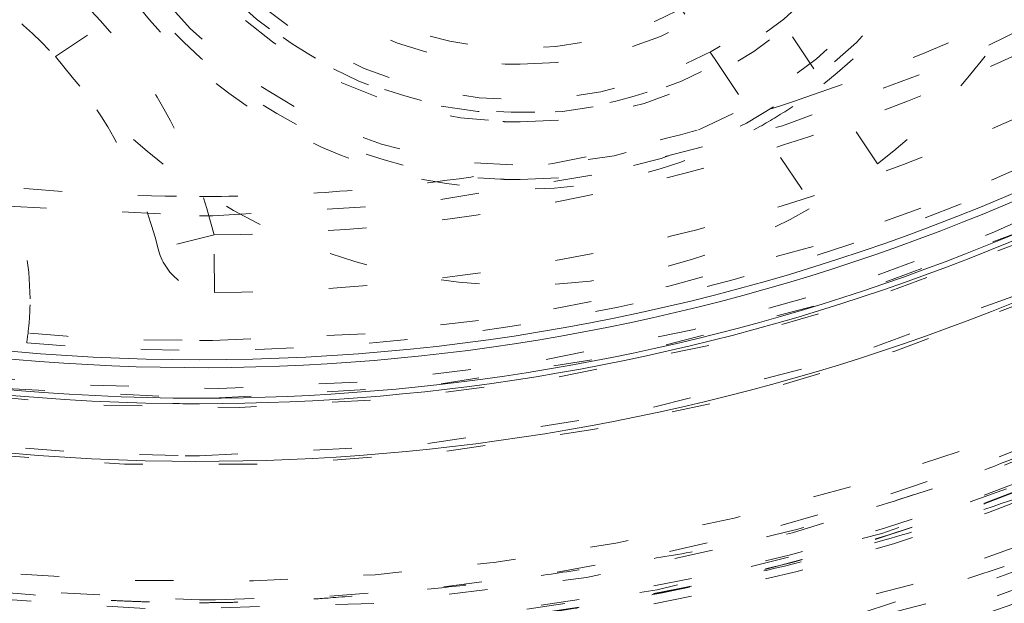
# Model space of a CAD drawing. Units: millimetres. Extents: x -2212 to 84, y -1619 to 3513.
# Drawn here: x -136 to -133, y -1347 to -1346 of the extents above; entities that cross this region are included whole.
import ezdxf

# ---------------------------------------------------------------- set-up
doc = ezdxf.new("R2010")
doc.units = ezdxf.units.MM
doc.linetypes.add('$INVISIBLE', pattern=[0.19999999999999998, 0.00254, -0.19746])
doc.layers.get('0').update_dxf_attribs({"lineweight": 5})

# ---------------------------------------------------------------- blocks, each defined once
blk = doc.blocks.new('Bucc_Anschl')
at = {"color": 7, "linetype": '$INVISIBLE', "lineweight": 5}
for p, q in [((-0.3744849903264083, 23.6644569010802), (0.0006165092869139244, 23.915538381663)), ((1.206880407591342, 23.85786457635339), (1.328575351971978, 23.67605922764085)), ((1.764018736059569, 23.3850793568273), (1.512937255475293, 23.76018085644267)), ((1.328575351971352, 23.67605922764039), (1.346734813718939, 23.6489300211461)), ((1.346734813718427, 23.6489300211465), (1.597816294301339, 23.27382852153312)), ((0.03808064988200499, 23.20014322652452), (-0.107528232116664, 23.16411471721352)), ((0.03921169465090202, 23.05014749079265), (0.03808064988183446, 23.20014322652446)), ((-0.4493795877815216, 22.91895836695153), (-0.4493887739182298, 22.91890711025593))]:
    blk.add_line(p, q, dxfattribs=at)
at = {"color": 7, "linetype": '$INVISIBLE', "lineweight": 5, "flags": 128}
for points in [[(2.142655348059101e-06, 39.49999966282837, 0.414213562373095), (-11.24999785734465, 28.24999966282837, 0.414213562373095), (2.142655345303646e-06, 16.99999966282837)], [(2.142655345303646e-06, 16.99999966282837, 0.4142135623730952), (11.25000214265535, 28.24999966282837, 0.414213562373095), (2.142655348059101e-06, 39.49999966282837)], [(2.142655347967252e-06, 37.99999966282837, 0.414213562373095), (-9.749997857344653, 28.24999966282837, 0.414213562373095), (2.142655345579191e-06, 18.49999966282837)], [(2.142655345579191e-06, 18.49999966282837, 0.4142135623730953), (9.750002142655347, 28.24999966282837, 0.414213562373095), (2.142655347967252e-06, 37.99999966282837)], [(-0.06271990236243166, 37.59978928319232, 0.414213562373095), (-9.349787477708773, 28.18727761781042, 0.4142135623730932), (0.06272418767306713, 18.90021004246408)], [(0.7943545614932391, 18.93380386010452, 0.4027852154410465), (9.340161333199463, 28.67886595352297, 0.4027852154410466), (-0.06271990236243172, 37.59978928319233)], [(1.268895258733922, 19.13792469276973, 0.3940927299479096), (9.17799456269304, 28.88596753759122, 0.3940927299479094), (2.142655347933574e-06, 37.4499996628283)], [(-0.07402655565024958, 36.15298470996387, 0.4128424748014901), (-7.903242938405525, 28.21298490772252, 0.412842474801492), (2.142655345918419e-06, 20.34666790315911)], [(2.142655347853972e-06, 36.1499996628279, 0.414213562373095), (-7.89999785734463, 28.24999966282792, 0.414213562373095), (2.142655345919031e-06, 20.34999966282794)], [(0.07403084096094154, 20.34701461569436, 0.4128424748014903), (7.903247223716211, 28.2870144179357, 0.4128424748014919), (2.142655347854177e-06, 36.1533314224991)], [(2.142655345919031e-06, 20.34999966282792, 0.4142135623730949), (7.900002142655346, 28.24999966282792, 0.4142135623730949), (2.142655347853972e-06, 36.14999966282792)], [(-4.943909278897443, 36.00871990883795, 0.333369292260326), (-8.83233124845055, 25.67514299335025, 0.333369292260326), (2.142655345680225e-06, 19.04999966282832)], [(2.142655347845689e-06, 36.014722909635, 0.414213562373095), (-7.764721104150652, 28.249999662829, 0.414213562373095), (2.142655345943881e-06, 20.485276416023)], [(-0.07262175399901535, 36.00301413506185, 0.414213562373095), (-7.753012329577388, 28.17737576617475, 0.414213562373095), (0.07262603930971087, 20.49698519059638)], [(2.142655345943881e-06, 20.485276416023, 0.414213562373095), (7.764725389461347, 28.249999662829, 0.414213562373095), (2.142655347845689e-06, 36.014722909635)], [(0.07262603930971087, 20.49698519059638, 0.4128424748014894), (7.753271714294241, 28.28631200940653, 0.4128424748014901), (2.142655347844993e-06, 36.00335426822512)], [(-0.0732149938992559, 35.19558269000771, 0.4126706880480044), (-6.945870308809312, 28.21339058607204, 0.4126706880480034), (2.142655346094283e-06, 21.3040307357091)], [(2.142655347794271e-06, 35.17499966282901, 0.414213562373095), (-6.924997857344664, 28.249999662829, 0.414213562373095), (2.142655346098135e-06, 21.32499966282899)], [(0.07321927920989581, 21.30441663565051, 0.414213562373095), (6.945585169833947, 28.32321679938366, 0.4142135623730974), (-0.0732149938992559, 35.19558269000771)], [(2.142655346098135e-06, 21.32499966282901, 0.414213562373095), (6.92500214265533, 28.249999662829, 0.414213562373095), (2.142655347794271e-06, 35.17499966282898)], [(2.142655347791664e-06, 35.13241968499364, 0.413405589125364), (-6.882391677521147, 28.2689908579935, 0.4134055891253651), (-0.03798010307199187, 21.36768444841811)], [(2.142655346105957e-06, 21.36757964066365, 0.4134055891253642), (6.88239596283187, 28.23100846766381, 0.4134055891253657), (0.03798438838268287, 35.13231487723923)], [(2.142655347788975e-06, 35.08850854789665, 0.4134055891253644), (-6.83848070759779, 28.26886969058845, 0.4134055891253658), (-0.03773776918447892, 21.41159491682186)], [(2.142655346114023e-06, 21.41149077776066, 0.4134055891253644), (6.838484992908485, 28.23112963506886, 0.4134055891253666), (0.03774205449516827, 35.08840440883545)], [(-0.07163409166665258, 35.04561386807475, 0.4126706880480044), (-6.795895237635786, 28.21418104816743, 0.4126706880480032), (2.142655346121834e-06, 21.4540078899821)], [(0.07163837697728763, 21.45438545758347, 0.4126706880480056), (6.795899522946481, 28.28581827749077, 0.4126706880480048), (2.142655347786372e-06, 35.04599143567611)], [(2.142655347785086e-06, 35.02499966282892, 0.414213562373095), (-6.77499785734463, 28.24999966282894, 0.414213562373095), (2.14265534612569e-06, 21.47499966282896)], [(2.14265534612569e-06, 21.47499966282894, 0.414213562373095), (6.775002142655353, 28.24999966282894, 0.414213562373095), (2.142655347785086e-06, 35.02499966282895)], [(-0.03365564355451073, 34.59276381379047, 0.4134366661909986), (-6.342828984504099, 28.23317071048945, 0.4134366661909922), (2.142655346205074e-06, 21.90714621021758)], [(0.03365992886514679, 21.90723551186676, 0.4134366661909999), (6.342833269814765, 28.26682861516772, 0.4134366661909961), (2.142655347758625e-06, 34.5928531154396)], [(-0.03342263302133105, 34.54885329492257, 0.4134366661909994), (-6.298918001964653, 28.23328721616606, 0.4134366661910007), (2.14265534621314e-06, 21.95105734731452)], [(0.03342691833202626, 21.95114603073455, 0.4134366661909993), (6.298922287275319, 28.26671210949102, 0.4134366661910007), (2.142655347755936e-06, 34.54894197834253)], [(2.142655347752344e-06, 34.49028142553209, 0.4133231680011593), (-6.240250766890444, 28.26897603870614, 0.4133231680011585), (-0.03795043361881996, 22.00983331249012)], [(2.142655346223916e-06, 22.00971790012409, 0.4133231680011596), (6.240255052201138, 28.23102328695004, 0.4133231680011589), (0.03795471892951255, 34.49016601316606)], [(2.142655347743161e-06, 34.34030427126004, 0.4133231680011593), (-6.090274306067032, 28.26851996589387, 0.4133231680011636), (-0.03703829221186044, 22.15980769297413)], [(-0.03703829221186036, 22.15980769297414, 0.414213562373095), (6.090194112509238, 28.21295922796082, 0.4142135623730951), (0.0370425775225557, 34.34019163268192)], [(-0.0421025344111574, 34.24975118796502, 0.4131862285014045), (-5.999860185831989, 28.2289471946984, 0.4131862285013992), (2.142655346268073e-06, 22.25010039973893)], [(0.04210681972179278, 22.25024813769082, 0.4142135623730954), (5.999753667792447, 28.29210433989437, 0.4142135623730982), (-0.0421025344111574, 34.24975118796502)], [(0.037370773138122, 33.8748755357212, 0.414213562373095), (-5.624873730237823, 28.28736829331081, 0.4142135623730949), (-0.03736648782742919, 22.62512378993486)], [(2.142655346336941e-06, 22.62499966282803, 0.4132409989968662), (5.624971110793046, 28.23131524450891, 0.4132409989968612), (0.03737077313812208, 33.87487553572122)], [(-0.03497064552291766, 33.72488796343211, 0.4132784046020433), (-5.474969932424359, 28.2325131795505, 0.4132784046020399), (2.142655346364496e-06, 22.77499966282843)], [(0.03497493083361173, 22.77511136222475, 0.4132784046020431), (5.474974217735054, 28.26748614610636, 0.4132784046020403), (2.142655347705484e-06, 33.72499966282843)], [(-0.03508603922111245, 33.24992811246429, 0.4131862285014042), (-5.000018645608742, 28.23245546388999, 0.413186228501399), (2.142655346451742e-06, 23.24994809489501)], [(0.03509032453175087, 23.2500712131918, 0.4131862285014056), (5.000022930919407, 28.26754386176604, 0.4131862285014036), (2.142655347676402e-06, 33.25005123076102)], [(0.03401674882800555, 22.92511196913648, 0.3055989975758045), (4.948947833969775, 26.2844151471473, 0.3055989975758038), (3.678223369648569, 32.10048983281478)], [(-6.276180459614153, 28.25682646259486, 0.3847741626357452), (-0.6430269392467074, 22.00684114633638, 0.3847741626357448), (6.145812762553199, 26.97739348392826)], [(-6.126186259888613, 28.25666330922087, 0.1990537172146343), (-4.334225096717441, 23.92048433370418, 0.1990537172146341), (2.142655346244874e-06, 22.12380763615794)], [(-6.100335748090488, 28.25906452875086, 0.1991054687518432), (-4.316796634168211, 23.93961071593862, 0.1991054687518422), (2.142655346249622e-06, 22.14965503706738)], [(-6.080245292377157, 28.25903467511142, 0.1991054687518413), (-4.302579970074758, 23.95380627031536, 0.1991054687518408), (2.142655346253312e-06, 22.16974551496137)], [(-6.025342483103657, 28.2499996628294, 0.3819047408070005), (-0.6707613102848073, 22.26210735840685, 0.3819047408070005), (5.87600307515016, 26.91681141637543)], [(-5.649997856661827, 28.24999966142713, 0.3007584893761638), (-2.211583628705636, 23.05082776874249, 0.3007584893761641), (3.91863519534391, 24.17976441088063)], [(-4.68549821747277, 25.46637138749509, 0.3083667541165072), (0.8775879214138937, 22.87112029990227, 0.3083667541165067), (5.327290028361907, 27.09999801813285)], [(-4.683744824545472, 25.36685652603632, 0.3064846529906264), (0.9335931200122962, 22.82981443656659, 0.3064846529906269), (5.378431281353719, 27.09999966282931)], [(2.142655346244874e-06, 22.12380763615795, 0.1725201951892552), (3.868064996994821, 23.49938722836048, 0.172520195189255), (5.999052584799627, 27.00837873023487)], [(2.142655346253312e-06, 22.16974551496139, 0.1718335495014786), (3.826469030470531, 23.52478626456683, 0.1718335495014789), (5.947408999867816, 26.98594184079428)], [(2.142655346249622e-06, 22.14965503706739, 0.1718335364187975), (3.839112265664155, 23.50917293993869, 0.1718335364187971), (5.967060392583952, 26.98176451309479)], [(0.8852485291486403, 25.84298759898081, 0.414213562373095), (-0.4145119618417823, 24.64481287630457, 0.414213562373095), (0.7836627608344592, 23.34505238531415)], [(0.8344556449915499, 23.34401999214748, 0.4082736164701385), (2.084197520048492, 24.56861830462162, 0.4082736164701404), (0.8852485291486407, 25.84298759898082)], [(0.8344556449915502, 25.69401999214759, 0.4082736164701323), (-0.2653172050585517, 24.61637347717038, 0.4082736164701312), (0.7897579069332632, 23.49492849813426)], [(0.8344556449915499, 23.4940199921476, 0.4082736164701399), (1.934228495041653, 24.57166650712484, 0.4082736164701396), (0.8791533830497842, 25.69311148616093)], [(1.57795907501449, 23.55824605467512, 0.08741092012365627), (3.086276661856911, 24.37993382461237, 0.08741092012365675), (4.222995241993516, 25.66759201047335)], [(0.8730582369509238, 25.54323537334093, 0.414213562373095), (-0.1147597362017905, 24.63262258410697, 0.4142135623730784), (0.795853053032122, 23.64480461095426)], [(0.8344556449915499, 23.64401999214761, 0.4082736164701417), (1.784259470034814, 24.57471470962795, 0.4082736164701422), (0.8730582369509257, 25.54323537334092)], [(-4.572436237100334, 25.52081805228335, 0.1298063558537431), (-2.628945643421125, 23.61920507247098, 0.1298063558537437), (2.142658586133858e-06, 22.92499966282841)], [(1.764018736059743, 23.38507935682762, 0.1434346244604623), (2.269362296032703, 24.0776210157724, 0.1434346244604607), (2.321220711069838, 24.93336441643055)], [(1.62459618690477, 23.59336874219659, 0.1417904570327425), (2.036889592750018, 24.17001810384887, 0.1417904570327354), (2.077488733024341, 24.87773418294164)], [(-0.378044355008484, 24.59401999214691, 0.414213562373095), (0.8344556449915501, 23.38151999214688, 0.414213562373095), (2.046955644991584, 24.59401999214691)], [(-0.2440697587914542, 24.59401999214697, 0.414213562373095), (0.8344556449915501, 23.51549458836396, 0.414213562373095), (1.912981048774554, 24.59401999214697)], [(-0.2080443550104576, 24.59401999214748, 0.414213562373095), (0.8344556449915501, 23.55151999214547, 0.414213562373095), (1.876955644993558, 24.59401999214748)], [(-0.07406975879294464, 24.59401999214754, 0.414213562373095), (0.8344556449915501, 23.68549458836304, 0.414213562373095), (1.742981048776045, 24.59401999214754)], [(-4.579117181904852, 24.44796349213397, 0.2151816125554175), (-0.1788387497050303, 22.30089647267862, 0.2151816125554184), (4.342466630152102, 24.17976441082402)], [(-4.694518037985688, 24.35214632777328, 0.2151816223547673), (-0.1833455870139273, 22.15096990736135, 0.2151816223547665), (4.451903732682226, 24.07718855030934)], [(-2.684318481083927, 24.091042727614, 0.07176742385707531), (-1.399223209224882, 23.50187704281788, 0.07176742385707463), (2.142655346460937e-06, 23.29999966282841)], [(0.03808064988163395, 23.20014322652447, 0.1093030724252133), (-0.2114224427693932, 23.70334947374708, 0.1093030724252128), (-0.6499154291020541, 24.05433696842938)], [(-0.1075282320892954, 23.16411471710234, 0.1093030724378131), (-0.3282425063491441, 23.60925870509662, 0.1093030724378126), (-0.7161401481409286, 23.91974764274477)], [(0.0006165092869736544, 23.91553838166319, 0.1748087110169238), (0.6256011320767788, 23.53950361369095, 0.1748087110169203), (1.346734813719046, 23.64893002114694)], [(-0.166195604959253, 23.80387945023417, 0.1785845159435959), (0.5867444785109505, 23.34331452002213, 0.1785845159436006), (1.45839374514775, 23.48211790690038)], [(-0.4404848540110038, 23.03413533265638, 0.3717067029201025), (-1.080427299869604, 23.77601627645802, 0.3717067029201024), (-1.908184413414316, 23.25186760502631)], [(0.0380806498815469, 23.20014322652483, 0.05426795564113594), (1.123732859134277, 23.32661370631116, 0.05426795564113723), (2.156745185698224, 23.68371458124662)], [(-0.3744849903266925, 23.66445690108054, 0.1819120131502808), (0.538173661554087, 23.09807815294104, 0.1819120131502819), (1.597816294301844, 23.2738285215333)], [(0.7958530530321168, 23.64480461095425, 0.005080730947537386), (0.8151503624718729, 23.64421616710431, 0.0050807309476248), (0.8344556449915499, 23.64401999214759)], [(-0.4493782547761236, 22.91898590040699, 0.07727742164057608), (1.190473662893385, 23.03421323734811, 0.07727742164057544), (2.717923946012344, 23.64190335876094)], [(1.458393745147259, 23.4821179069013, 0.01963052287287733), (1.543679720003805, 23.53447942594735, 0.01963052287284759), (1.624596186904187, 23.59336874219741)], [(0.03921169465129789, 23.05014749079299, 0.05426795564112249), (1.157110999228125, 23.18037451948395, 0.05426795564112417), (2.220806860244219, 23.54808235110065)], [(0.6139876702329433, 23.338225872035, 0.02501564456189312), (1.101480765739175, 23.42410649752842, 0.02501564456189173), (1.57795907501449, 23.55824605467511)], [(0.7897579069332598, 23.49492849813427, 0.005080730947601581), (0.8121021599687626, 23.4942471420975, 0.00508073094756197), (0.8344556449915499, 23.49401999214761)], [(2.142655346460937e-06, 23.29999966282844, 0.0155459723933326), (0.3075893136919331, 23.30956545800254, 0.01554597239332814), (0.6139876702329944, 23.33822587203502)], [(0.7836627608344592, 23.34505238531415, 0.005080730947643923), (0.8090539574656502, 23.34427811709055, 0.005080730947549678), (0.8344556449915499, 23.34401999214749)], [(2.142655346451742e-06, 23.24994809489502, 0.0008772029247360638), (0.01754634159336359, 23.24997887456394, 0.0008772029248626281), (0.03509032453175105, 23.25007121319178)], [(-0.1075282321166013, 23.16411471721341, 0.1685410875134806), (-0.05392801025965051, 23.081676326257, 0.1685410875134572), (0.03921169459724198, 23.0501474907922)], [(-1.19048485401098, 23.03413533265664, 0.01753954355325789), (-0.821958799449426, 22.96351877194798, 0.01753954355325907), (-0.4493894020182883, 22.9189071632027)], [(-0.4493894020182836, 22.91890716320239, 0.01928345142272442), (-0.442714304646239, 22.97634947363591, 0.0192834514227392), (-0.440484854010993, 23.03413533265638)], [(2.142655346392051e-06, 22.92500333007243, 0.0007984710833405135), (0.01700953248732361, 22.92503048990771, 0.0007984710831319473), (0.03401674882800544, 22.9251119691365)], [(2.142655346364496e-06, 22.77499966282841, 0.0007984710833057523), (0.01748862593331341, 22.7750275877487, 0.0007984710832623012), (0.03497493083361186, 22.77511136222473)], [(-0.03736648782742939, 22.62512378993483, 0.0008304203098442667), (-0.01868227566360348, 22.62503069469032, 0.0008304203098526226), (2.142655346336941e-06, 22.62499966282802)], [(2.142655346268073e-06, 22.25010039973893, 0.0008772029247360638), (0.02105461078483674, 22.25013733434058, 0.0008772029248705383), (0.04210681972179278, 22.25024813769082)]]:
    blk.add_lwpolyline(points, format="xyb", dxfattribs=at)
at = {"color": 7, "linetype": 'Continuous', "lineweight": 5, "flags": 128}
for points in [[(2.142655347841726e-06, 35.94999966283095, 0.414213562373095), (-7.69999785734467, 28.24999966283093, 0.414213562373095), (2.14265534595577e-06, 20.54999966283091)], [(2.14265534595577e-06, 20.54999966283094, 0.414213562373095), (7.700002142655336, 28.24999966283093, 0.414213562373095), (2.142655347841726e-06, 35.94999966283092)], [(2.142655347778963e-06, 34.92499966283094, 0.414213562373095), (-6.674997857344664, 28.24999966283093, 0.414213562373095), (2.142655346144059e-06, 21.57499966283092)], [(2.142655346144059e-06, 21.57499966283095, 0.414213562373095), (6.67500214265533, 28.24999966283093, 0.414213562373095), (2.142655347778963e-06, 34.92499966283091)], [(2.142655347769608e-06, 34.77222214977468, 0.4126874363733141), (-6.522131711365915, 28.28400200746537, 0.4126874363733116), (-0.06800162247483854, 21.72813170517069)], [(0.06644217530092059, 34.62189861854313, 0.414213562373095), (-6.3718968130581, 28.31643969547525, 0.4142135623730898), (-0.06643788999033981, 21.87810070711623)], [(0.07074341886388442, 33.88884775405089, 0.414213562373095), (-5.638845948565859, 28.32074093903822, 0.4142135623730981), (-0.07073913355313027, 22.61115157160847)], [(2.14265534770636e-06, 33.73931431906064, 0.4123776269655939), (-5.489204532874973, 28.28443029491816, 0.4123776269655943), (-0.06885776694688053, 22.7611169251532)], [(-5.474999487065674, 28.24999966282951, 0.198912367379658), (-3.871408636727786, 24.37858888344638, 0.198912367379658), (2.142655346364495e-06, 22.77499803310849)], [(-5.395090855150642, 28.24413125173498, 0.3779764033006356), (-0.6683385574089522, 22.89646031004046, 0.3779764033006358), (5.22806534210009, 26.91792681353205)], [(-5.374997857344653, 28.24999966282968, 0.414213562373095), (2.142655347370237e-06, 22.87499966282968, 0.414213562373095), (5.375002142655347, 28.24999966282968)], [(2.142655346361866e-06, 22.76068500659861, 0.1720460155568374), (3.458095185224738, 23.9868825046875, 0.1720460155568373), (5.371257648110951, 27.11766151093969)], [(-0.07073913355313563, 22.61115157160845, 0.1736609530930341), (3.525036001692909, 23.84821043381522, 0.1736609530930342), (5.518009231248846, 27.08672416052558)], [(-0.06643788999033982, 21.87810070711623, 0.1765044167934427), (4.048272069800445, 23.32892039332663, 0.1765044167934418), (6.265167797590179, 27.08672415978447)], [(2.142655346172124e-06, 21.72777717588468, 0.1751607888302908), (4.169754747536606, 23.23476792508346, 0.1751607888302915), (6.412624724730355, 27.05934530951271)], [(2.142655346364495e-06, 22.77499803310852, 0.1671747422498433), (3.367930890702815, 23.93343867130826, 0.1671747422498442), (5.310637952195942, 26.91853800590032)], [(-0.06885776694688014, 22.76111692515323, 0.001568086738982186), (-0.03442848943299678, 22.76079298729933, 0.001568086738911384), (2.142655346361866e-06, 22.76068500659864)]]:
    blk.add_lwpolyline(points, format="xyb", dxfattribs=at)
at = {"color": 9, "linetype": '$INVISIBLE', "lineweight": 5, "true_color": 0xc0c0c0, "flags": 128}
blk.add_lwpolyline([(-9.574997857309341, 28.24999966282206, 0.3662911905360036), (-1.585380303281947, 18.80716176841756, 0.3662911905360033), (9.050002142691042, 25.12300030241397)], format="xyb", dxfattribs=at)
at = {"color": 7, "linetype": '$INVISIBLE', "lineweight": 5}
for points in [[(2.801871767710367, 19.15306652382445), (3.479120515705034, 19.36171782238848), (4.580220113233449, 19.89242708923709), (5.801128633385149, 20.6459868547466), (7.1699477770279, 21.92054654849499), (8.189580000107405, 23.33478110052005), (9.017870910321438, 25.0221345515938), (9.41467355295852, 26.70586552165617), (9.585431594774871, 28.59845241605649), (9.259269263404107, 30.6166874804556), (8.637228646567577, 32.37073222660388), (7.645701553420507, 33.99273554291812), (6.402146634720141, 35.35231316833173), (4.841050458864643, 36.51046249095187), (3.149968043030433, 37.2672603728321), (1.231109956007046, 37.76184560910467), (-0.6588868382039659, 37.76761141656688), (-2.245647815446206, 37.5470908593478), (-4.011134278544208, 36.93162405552342), (-5.563364967574547, 36.02045361267472), (-6.982740702743073, 34.79720179406443), (-7.99512010310507, 33.45604068260192), (-8.913805433853852, 31.79228409766911), (-9.413971710968429, 29.86682893034423), (-9.573009978563858, 28.00204067612447), (-9.307247475082645, 26.05632574361619), (-8.71056797453069, 24.30398631501643), (-7.79598140125106, 22.71177905436248), (-6.589589881139606, 21.3222824525279), (-4.954577691704588, 20.0385878034758), (-3.219881668260121, 19.27018464710471), (-1.574051149820767, 18.80288334488717), (0.2967254498859406, 18.70308964599095), (2.03034219348598, 18.90401029323446), (3.811464708989533, 19.47797752390107), (5.251934687591849, 20.28127185084001), (6.750294714210713, 21.44157426839643), (7.886735246916325, 22.87867732855831), (8.834086639946436, 24.52084848464157), (9.404023502082078, 26.51764001000281), (9.562791872060215, 28.36933060409947), (9.362247346483773, 30.1950541518193), (8.817018193604401, 31.94883791414769), (7.880914331705889, 33.6949761543375), (6.655603498093421, 35.09654145563675), (5.172827000373561, 36.3237932107838), (3.469286384524795, 37.13923780696732), (1.913909994009868, 37.62084838539835), (0.05364014525332071, 37.81366670761233), (-1.704309773796001, 37.65013252272524), (-3.515309013708129, 37.15726551532894), (-5.019160332726234, 36.36272356471372), (-6.567107091854706, 35.24098322305044), (-7.858375501025314, 33.68522467886294), (-8.780126552692378, 32.06267473951981), (-9.35576622329423, 30.22631118678742), (-9.561134331283604, 28.39208116599217), (-9.406307779493106, 26.47770560283133), (-8.873261326698879, 24.7091052154143), (-7.973215589119063, 22.91938968622262), (-6.726028604305601, 21.48517048480079), (-5.462206052587949, 20.38795550376971), (-3.820811223990934, 19.49182902864781), (-2.126044570217803, 18.9255904631701), (-0.2684421135703493, 18.6892331757872), (1.345217068799851, 18.80389912383223), (3.200743779867245, 19.20894815975544), (4.995074966396603, 20.10605824417723), (6.344452251766906, 21.10463018819152), (7.398449067835999, 22.22074161754828), (8.200896214123905, 23.36997583735442), (8.513505828739026, 23.99438609670509)], [(8.513805597888194, 23.9942285975229), (8.85316430210314, 24.67474940289341), (9.309839947755107, 26.1326052389537), (9.587155490389147, 28.03283532236229), (9.393054466171872, 29.91696915298086), (9.004587004194534, 31.47253098591677), (8.204278823852768, 33.16618470687025), (7.27427864561224, 34.41724548892154), (5.926004506703904, 35.79722489785418), (4.096809034696077, 36.88977698505855), (2.349189634487462, 37.51962177335174), (0.4452464619027932, 37.81151108372001), (-1.392146828555314, 37.70033101990177), (-3.304729134319615, 37.24926035136837), (-4.983149728091364, 36.38931578563424), (-6.133515906953124, 35.56109195527228), (-7.491770074635784, 34.23464256829769), (-8.533257572938659, 32.54417510110972), (-9.228651542199632, 30.80186568813058), (-9.541049468709353, 28.88007349142121), (-9.484188283055078, 27.03913129218206), (-9.020284447591697, 24.98229459948526), (-8.145091217013773, 23.29070586959222), (-7.259003874120546, 22.02249219423415), (-5.907775986479495, 20.72899916826571), (-4.552949220559724, 19.8664173891378), (-2.806736331529515, 19.0783438269221), (-0.736848329498378, 18.7164950122246), (1.126955032367467, 18.75322009273532), (2.921001885425789, 19.14483006152069), (4.601095065079866, 19.87001845339325), (6.331392737657034, 21.04416731631087), (7.589876976906798, 22.47249075112297), (8.404771302044988, 23.70732944730339), (9.151153365978729, 25.43125940983138), (9.475429772014595, 27.12966110195411), (9.557756270734888, 29.03108466608095), (9.2775278905012, 30.38898641131577), (9.163882068194372, 30.83093212013656), (9.096597938330461, 31.04889099009446)], [(8.449310213384338, 24.02646534279793), (7.982083526613159, 23.09322324819929), (5.976297167010424, 20.63800902629043), (2.144898627502702, 18.81172619117689), (-2.097061899497925, 18.80129682403231), (-5.936480513470962, 20.60560775182536), (-8.635424920754652, 23.87862367483864), (-9.675431636213553, 27.99147048953622), (-8.8566645446387, 32.15404533966562), (-6.336394353203181, 35.56665382946954), (-2.59877700839646, 37.57367235192017), (1.638150896087915, 37.78950143705391), (5.560415149854735, 36.17265286297206), (8.414481254608388, 33.03372690222906), (9.65202407907163, 28.97574673568966), (9.035275789915692, 24.77831063843795), (6.682711015893537, 21.24781747070901), (3.046290142866704, 19.06254008611128), (-1.175368572409971, 18.64231182611325), (-5.171210088489614, 20.06786213515067), (-8.173568190277255, 23.06531003201126), (-9.605649574198562, 27.0587869081793), (-9.192344329467264, 31.28107621907708), (-7.013074646512284, 34.92101272137178), (-3.486530175558855, 37.2793217029889), (0.7097753208284507, 37.90295834824174), (4.769669093754996, 36.67213932221308), (7.913199743774237, 33.82334714557465), (9.536469161454024, 29.90389430802971), (9.327673627966798, 25.66675754048591), (7.326843687718374, 21.92599017317481), (3.918985530222909, 19.39996055253285), (-0.2445387166348835, 18.57535505344545), (-3.319865302356093, 19.34581817173546), (-4.252107724596698, 19.8150339550487)], [(8.435686803123332, 23.99879116861112), (8.017753722226821, 23.17146420906539), (6.289833886417427, 20.95781921931509), (3.019986384888301, 19.10610866737582), (-0.7067309232592273, 18.64745958508968), (-4.325531736493968, 19.64776503985308), (-7.287761766836459, 21.95553293177331), (-9.141987102398081, 25.22201771006538), (-9.60378799789667, 28.94929373639652), (-8.605396652446993, 32.56887321564619), (-6.299664655705666, 35.53203213253913), (-3.035595393641898, 37.38913576674545), (0.6915115401849468, 37.8553161175335), (4.312474323736181, 36.85916740979214), (7.276832926130359, 34.55497749684736), (9.135830550952493, 31.29289563711597), (9.605701882046018, 27.56512158987238), (8.86313103154764, 24.85593000510642), (8.449460401173354, 24.02639093404596)], [(8.435638932785054, 23.99881487793161), (8.017639050108814, 23.17153821105238), (6.289144670172223, 20.95709533158919), (3.019252962426937, 19.10581618016792), (-0.7074016638430418, 18.64756552146725), (-4.326117712289809, 19.64802641415783), (-7.288144933717384, 21.95598497767257), (-9.14215838154509, 25.22252413798647), (-9.603756211259263, 28.94977428720555), (-8.605206515549446, 32.56925779490377), (-6.299382419696999, 35.53227884453988), (-3.035291177845102, 37.38923903163653), (0.691778346680007, 37.85529980584175), (4.3126687432359, 36.85907307099931), (7.276935707346074, 34.55485954824861), (9.135872721170283, 31.29279192592513), (9.605707280914768, 27.56506501761015), (8.863079451704648, 24.85593957314185), (8.449414354026345, 24.02641159686792)], [(8.433429283315066, 23.99489907273651), (8.013838785846964, 23.16453919772412), (6.275843718824694, 20.94535455662868), (2.990197580759806, 19.09447781435439), (-0.7526689326404779, 18.64820011528385), (-4.380211151260298, 19.67280579546762), (-7.33636803171648, 22.01112555638883), (-9.168716504436617, 25.30465293436929), (-9.596967197349896, 29.04907713557959), (-8.555577370016817, 32.67126804063138), (-6.203733409127423, 35.61665904223013), (-2.901272211568875, 37.43391245782961), (0.8459317815447229, 37.84405702935239), (4.463298704852395, 36.78421292421083), (7.396597105622597, 34.4173149177167), (9.196881407807659, 31.10616772830316), (9.588768937331372, 27.3577649363104), (8.512265421658661, 23.74584426242494), (6.131921672496231, 20.82341579911542), (2.811947122544759, 19.03832605948609), (-0.9390648024002761, 18.66462963627604), (-4.5459469851493, 19.75955967271311), (-7.456111776701566, 22.15481407709426), (-9.224168472367062, 25.48326855073217), (-9.579660221184714, 29.23529838489355), (-8.46814628276056, 32.83661152263822), (-6.059527188585423, 35.73580409087835), (-2.722351784209916, 37.48856234775178), (1.032112630849235, 37.82577610860824), (4.628176848642489, 36.69587355114936), (7.514905776693852, 34.27244598729146), (9.250748407138827, 30.92724537965163), (9.568767913110053, 27.17048812108991), (8.71351279860175, 24.48405335346972), (8.26195290933734, 23.67069581162562)], [(-5.021207564542665, 20.2768101724146), (-5.981630721848154, 20.88213838700134), (-7.942491995442702, 22.90927372118399), (-9.075889654943696, 25.47488245631659), (-9.477371060052924, 27.71515801041641), (-9.332315631964637, 29.95872350341173), (-8.682101898771865, 32.08401208492279), (-7.543282935250135, 34.0039249278687), (-5.992690925736376, 35.60979976035982), (-4.104133187709381, 36.80440016127051), (-2.014779170923521, 37.52124100932274), (0.1965600516239874, 37.73866446680208), (2.412186849816711, 37.4259301807303), (4.495803863468518, 36.60887129343175), (6.320449832975291, 35.32677838975705), (7.814450635311268, 33.63606554698512), (8.592580349360142, 32.16127217623765), (8.78933604964331, 31.65063320419156)], [(8.06694065605231, 24.21759631923587), (7.714582093698722, 23.51323231547975), (6.295410128040269, 21.60079813543775), (3.638772433442897, 19.84697208621802), (0.5433869637517155, 19.10919765438854), (-2.617771498156113, 19.4751599892483), (-5.462768462193994, 20.90091796617224), (-7.648034590207637, 23.21424129865413), (-8.909640992438053, 26.1357580240525), (-9.095216122117652, 29.31263162489778), (-8.18234122116619, 32.36118475384151), (-6.281260641611564, 34.91323470506275), (-3.621568124645487, 36.66056062412349), (-0.5244790224352174, 37.39212893114632), (2.635963435148297, 37.01958154409628), (5.478062581720994, 35.58790825477915), (7.658567612559008, 33.27001408740373), (8.914130008712993, 30.34583750353398), (9.093110207181708, 27.1685413757049), (8.173893349103045, 24.12185910123653), (6.267498648835303, 21.57374799573738), (3.6041700968898, 19.83194944781208), (0.5055680510998658, 19.10682210471747), (-2.654079637111452, 19.48593682798773), (-5.493174867920954, 20.92350154598247), (-7.66883590547331, 23.24589278224163), (-8.918308356984474, 26.17262622401094), (-9.090695330083022, 29.3502307523345), (-8.165189479647342, 32.39494451323164), (-6.253553662420011, 34.93904182335729), (-3.586717590674384, 36.67530797958634), (-0.4866629731582182, 37.39398904275608), (2.672446566277161, 37.00814710579084), (4.796552353351162, 35.92754075412677), (5.425858324650306, 35.45398214048558)], [(8.787536693858698, 30.27857591036243), (8.602694368581238, 31.07918266565928), (7.612748252354066, 33.36007054189186), (5.290977465328154, 35.73891206778014), (2.274636553068508, 37.13276082761337), (-1.040561703224435, 37.36020012324196), (-4.219052812495246, 36.39101489726028), (-6.843382034864277, 34.35267453878326), (-8.568948672272711, 31.51291484428621), (-9.169185753322758, 28.2446572794648), (-8.56525963574622, 24.97706578974451), (-6.836422650521304, 22.13925410834388), (-4.209650551676661, 20.10400394652176), (-1.029981197638647, 19.13869607452631), (2.28490734034038, 19.37006405107963), (5.299607002106343, 20.76735416209077), (7.618725085430327, 23.14877634281819), (8.605914335478051, 25.43087815429677), (8.790004716617974, 26.23162709329186)], [(8.789878382895239, 30.16747629653625), (8.667136397810156, 30.72729473273137), (8.088899522017284, 32.35422970151496), (6.792621693497884, 34.26087893465332), (5.057889508021867, 35.7783275014008), (2.997099970219646, 36.81050659785174), (0.7425198902802176, 37.28952438509608), (-1.559865002696811, 37.18432103238959), (-3.761652766546094, 36.50315935062125), (-5.721002444335771, 35.28899967015751), (-7.310221114404378, 33.61933795413898), (-8.426924744272732, 31.60313604237943), (-9.000152598687386, 29.37087853290654), (-8.992734635692699, 27.06599171027894), (-8.40394833633934, 24.83738250152409), (-7.271989861527438, 22.82965211460292), (-5.670663344650343, 21.17127464811999), (-4.196914612816985, 20.27163504346481), (-3.673802806551492, 20.03743608234018)], [(4.048024947183336, 36.28082082943774), (3.429192731682292, 36.59398684902425), (1.399486538325729, 37.25027138853567), (-1.478691612794234, 37.23490917160464), (-4.144613440203009, 36.34958426664652), (-6.406912071113017, 34.71883158802608), (-8.056917378220344, 32.47816618985639), (-8.973175049575486, 29.79827605191086), (-9.018123549469372, 26.99334525785367), (-8.175101344896168, 24.24737348393295), (-6.583997091484241, 21.96207489734679), (-4.363738941911658, 20.26459667955383), (-1.685762834857889, 19.30131616895656), (1.095722323080594, 19.21748642658635), (3.763585437237212, 19.96604760059034), (6.103533128733486, 21.49276111292039), (7.866917165637797, 23.67706801210551), (8.643983052487329, 25.65582182434536), (8.790002142655311, 26.33300590621687)], [(8.790002142656391, 30.16706773410935), (8.626832212611678, 30.92070037948915), (7.727770748342212, 33.10148052017388), (5.656570552099698, 35.41245375930033), (2.905872122029598, 36.91112189660758), (-0.2739620468030569, 37.38032583666155), (-3.426518010594755, 36.71446469931022), (-6.089401708227165, 35.05932717130649), (-7.812071519262963, 32.856161179965), (-8.595812362150193, 31.0283010780326), (-8.949010165402708, 29.45235374994871), (-9.01756066428827, 27.85453506585252), (-8.770680956950242, 25.91743342954327), (-7.702484147641499, 23.35175729423275), (-5.581873718005403, 21.02037277690723), (-2.690715196509399, 19.51026103994305), (0.1258294839439598, 19.18140439141312), (2.087286798280793, 19.46063414520264), (3.605881803196493, 19.97400333834594), (5.004412642272394, 20.73698405012989), (6.527460415578786, 21.946527735497), (7.693158119235807, 23.5294295096781), (8.044459113222928, 24.22883081321143)], [(4.530267034397184e-06, 37.02337902325019), (-0.8584938181648454, 37.02311792970785), (-3.003325365407852, 36.59272540693475), (-4.894444281960633, 35.58019997457409), (-6.574623642242241, 34.20045761370956), (-8.263583284859017, 31.66045555029219), (-8.938511008475007, 28.24575432642325), (-8.343600064625868, 25.26247483124624), (-7.333469970754489, 23.36735063479857), (-6.223693684417746, 22.01424334683035), (-4.884646225711294, 20.92029264749438), (-3.00131424213806, 19.91417324761717), (-0.8599843278630803, 19.48480770172772), (-1.448684372462594e-07, 19.48506933227996)], [(4.789198186472277e-06, 19.48326407151818), (-0.8568715641217821, 19.48299447304982), (-3.426510734608368, 19.99551645602992), (-6.319643040340259, 21.92679919289283), (-8.023637175378463, 24.481543455008), (-8.64342313133315, 26.53284220542723), (-8.814097607705744, 28.25514874920451), (-8.6402954156822, 29.99149266306414), (-8.13947370868232, 31.63060851960481), (-7.330656721314023, 33.14595752219481), (-6.222493053472964, 34.49564096954332), (-4.880704448773421, 35.59102093994079), (-2.999255900594544, 36.59520242533095), (-0.8613245156047277, 37.02506890715431), (-8.494865539887542e-07, 37.02533946123566)], [(-8.494865539887542e-07, 37.02533946123543), (0.8603608012628319, 37.02560971313398), (3.000594067056424, 36.5976459385095), (4.895732342774484, 35.58600948485045), (6.588174524748933, 34.19697239611558), (8.279287723229153, 31.64479802100429), (8.949131999636581, 28.22989571592097), (8.262904524947599, 24.81214669805318), (6.575416905868595, 22.28541486959472), (4.894955287894957, 20.90760516834438), (3.006736772254165, 19.89777241459925), (0.8630316621641116, 19.46632627913603), (5.223897943551494e-06, 19.46605567071769)], [(-6.00327808797374e-07, 19.46817126106792), (0.8608107339086467, 19.46843296337672), (2.997871325784784, 19.89666513518159), (4.89229385095748, 20.90781585800259), (6.583039450403638, 22.29486448565957), (8.275137165397329, 24.84367904391991), (8.947674492777, 28.26894580211466), (8.25950791845372, 31.68512811400757), (6.569929455019525, 34.21159869197084), (4.890361365091789, 35.58644875038483), (3.005491659515449, 36.59322043572809), (0.8625347019714235, 37.02364134298268), (4.5302722071483e-06, 37.0233790232499)], [(-0.9144560971970749, 36.99230255183136), (-1.742598964453861, 36.90542325684581), (-3.760744896043104, 36.29158065465363), (-5.503294255358867, 35.15294985629593), (-7.018803168566491, 33.68725369921919), (-8.476828985744206, 31.1092995172196), (-8.931406023058889, 27.77205789718529), (-8.121202718120507, 24.50383673685121), (-6.157427016373766, 21.76574199730094), (-3.328542022612848, 19.95076587052215), (-0.8343703925693939, 19.467917597469), (-6.00327808797374e-07, 19.46817126106792)], [(4.577550811291076e-06, 19.50047252297712), (-0.8580734842455301, 19.50020165519328), (-2.998313636830602, 19.92900630097791), (-4.885500915815579, 20.93886025406978), (-6.229397071697191, 22.04091177597359), (-7.339057875395872, 23.40279341391511), (-8.343909702360278, 25.30790124399516), (-8.922962790612544, 28.28956593208362), (-8.230980903837853, 31.69540025833853), (-6.54596256084489, 34.207309922638), (-4.875561435774614, 35.57363183792687), (-3.001319961992624, 36.57605640678831), (-0.8582924487460197, 37.00786051355712), (-6.418750615466706e-07, 37.00813103421473)], [(4.295682884958296e-06, 37.00648097383669), (-0.58164827412788, 37.00630394772199), (-2.324940567635572, 36.77296254317878), (-4.498387551379767, 35.8511114173568), (-6.320192298941295, 34.41768423314636), (-7.718491371877904, 32.54099351214948), (-8.57067456445323, 30.3715303476452), (-8.826995094600406, 28.06427367517002), (-8.469137289300404, 25.75557202573462), (-7.755540702721159, 24.15524811552917), (-7.451304252348878, 23.66152906301789)], [(-6.418751183900897e-07, 37.00813103421547), (0.8560537687449922, 37.00840084967949), (2.986236875478743, 36.58456187597123), (4.881671160916433, 35.57430594228806), (6.562666428998114, 34.19845505205987), (8.26303697725249, 31.64050723864894), (8.93004135315868, 28.23995011447709), (8.256158343263111, 24.83523853290738), (6.304738050078615, 21.92019343513441), (3.792265956445779, 20.24143972610652), (1.713178047752463, 19.60939598243975), (0.4281293700474969, 19.48339877208672), (4.789204382404932e-06, 19.48326407151869)], [(-2.307697570813616e-07, 36.99092256033771), (0.8532557952484437, 36.99119232997297), (3.419774263081844, 36.47865276171692), (6.303725393616325, 34.55496327679769), (8.260409245622046, 31.60563044348571), (8.913156183727189, 28.21401958413704), (8.30828912374124, 25.22943243243214), (7.294163451078473, 23.34716989156348), (6.194771506226858, 22.01400459896918), (4.858468533308475, 20.92522890979657), (2.977798209106604, 19.92482896185481), (0.8558554312949335, 19.50074268770195), (4.577556040885611e-06, 19.50047252297598)], [(-1.448639466161694e-07, 19.48506933228053), (0.856379708476048, 19.48532986629835), (2.979912618271613, 19.90865779357573), (4.871476808769993, 20.91453770387391), (6.555658562755315, 22.2909920958168), (8.249940964231332, 24.82762148324781), (8.929015865030618, 28.24255694266488), (8.261624152987345, 31.64434824627218), (6.296730561842434, 34.58154550919947), (3.423372480084972, 36.49300033484242), (0.8539684030096945, 37.00674087804066), (4.295687148214711e-06, 37.00648097383709)], [(3.031437614708921e-06, 36.98958402340929), (-0.4269526907632243, 36.98945137046356), (-1.707630028957416, 36.86383997646725), (-3.77801964280059, 36.23467229889456), (-6.28270001843521, 34.5639020485207), (-8.238109887064756, 31.64182534347157), (-8.904111700996825, 28.22401024198404), (-8.219756500059274, 24.82484428539365), (-6.26579052745459, 21.92586245416098), (-3.39414717962518, 20.02409365507745), (-0.8537275460820332, 19.51859908466542), (1.03785376381893e-06, 19.51886461948605)], [(3.420460160441507e-06, 36.97268538695852), (-0.8525433488294921, 36.97241996164834), (-2.968881442548015, 36.54942301815441), (-4.841946895589617, 35.55339001497246), (-6.176776276470805, 34.46635883010005), (-7.27802997406183, 33.12944468193977), (-8.291502420899398, 31.24037205787987), (-8.886753081770081, 28.25358210623229), (-8.220675495190104, 24.86869824780836), (-6.259128720542449, 21.94118848192012), (-3.398075875568325, 20.04390673427637), (-0.8491072004195804, 19.535498672521), (7.256156493440358e-07, 19.53576325794283)], [(1.037854843843888e-06, 19.51886461948679), (0.8536324821275726, 19.51913012409425), (3.40935770828911, 20.03071791536325), (6.282325926727337, 21.94828594506378), (7.977344638781227, 24.48271902489589), (8.597561864862943, 26.52321248606656), (8.769902597504043, 28.24194348086725), (8.59831017927521, 29.96932601477711), (8.102409186080164, 31.59913972479839), (7.294854335424334, 33.11476446977003), (6.187976871187143, 34.46145319763632), (4.85525319053998, 35.54823073884371), (2.98086292519568, 36.54761693344204), (0.8547537979723563, 36.97295149832252), (3.420461297309884e-06, 36.97268538695812)], [(1.342443596286103e-06, 19.50196598763891), (0.8570250047491967, 19.50223192602205), (2.988060102730322, 19.9295294407923), (4.870774420890125, 20.93492004477309), (6.211034345557371, 22.03129082489411), (7.317360229647081, 23.38283688470141), (8.123561055510534, 24.90202194327949), (8.618157536682677, 26.5377110212126), (8.786821227698482, 28.26831291179375), (8.611254237482003, 29.98998468391974), (7.984612343803929, 32.03607280638806), (6.530917725639357, 34.20333668547291), (4.864128246649785, 35.56253766277257), (2.991424055718137, 36.56179218119519), (0.8549276418477226, 36.98984964408637), (3.031438865264135e-06, 36.98958402340963)], [(3.731757857394769e-06, 36.95578675029276), (-0.8516877210547734, 36.95552115949647), (-2.975141754705743, 36.52964916489077), (-4.845646673955828, 35.53054622974005), (-6.176488530630104, 34.44305057686866), (-7.278965814920876, 33.09841683389779), (-8.083040592424226, 31.58498064140925), (-8.575761854778527, 29.95790691135054), (-8.744491936076326, 28.23388884326511), (-8.569676867554206, 26.51807408431459), (-7.944403268593096, 24.47641634848961), (-6.237364545013455, 21.94591502754392), (-3.377647797899013, 20.05477366406604), (-0.84788353027838, 19.55239730862957), (4.192953326764837e-07, 19.55266188953662)], [(7.256173546466016e-07, 19.5357632579434), (0.8507110788395572, 19.53602834268825), (3.393509221379409, 20.04343271519463), (6.271002765728953, 21.95658093306051), (8.222861614121667, 24.89304301152406), (8.795704296851635, 27.84268914081147), (8.576485876797978, 29.99321693873153), (8.073109204007544, 31.62531015410201), (7.26642231108269, 33.12518599699401), (6.170697887294532, 34.45405981376221), (4.839806229467789, 35.53829204959235), (2.966431160860899, 36.53449520799749), (0.8518184135274365, 36.95605237951627), (3.731759676384172e-06, 36.95578675029259)], [(-7.042918192107122, 33.50940772440641), (-7.408107743673038, 33.02037913247092), (-8.290830955794132, 31.4156752599803), (-8.840901322863871, 29.02298567289947), (-8.715472345878183, 26.58298056342734), (-7.934674099852207, 24.27304756044835), (-6.522902656907975, 22.23150039704734), (-4.172526902440991, 20.3024634910501), (-1.206936839610019, 19.4600000758389), (-8.652562257793763e-07, 19.45999966282914)], [(5.223897943551494e-06, 19.46605567071769), (-0.6078080198077904, 19.46586508631234), (-2.422062525440404, 19.71824826322949), (-4.661138036775465, 20.70406796633732), (-6.538809607442637, 22.25654734397917), (-7.926742104141883, 24.26715647610743), (-8.713925266152506, 26.58110337923337), (-8.83840427536866, 29.03178733071901), (-8.291027628411394, 31.41215258921443), (-7.406870339601004, 33.02180723778885), (-7.042494116283564, 33.50997834129851)], [(8.790002142666566, 26.3128980388673), (8.68300940635463, 25.83529973715422), (8.24279356470912, 24.5704363670925), (7.529313248229959, 23.27060641264533), (6.61889944285355, 22.09115307539805), (5.389628320616283, 21.00178677661567), (4.036235806720263, 20.18156375417929), (2.925254221694632, 19.72066909201779), (1.80488562506773, 19.40157736638758), (0.1812063480658462, 19.21249962278867), (-1.760026078282475, 19.36644231852986), (-3.684494665878901, 19.97793335817568), (-5.42537314972241, 21.00439468254024), (-6.943553108595685, 22.43155115343151), (-8.348391895315267, 24.56660429551676), (-9.093291288198191, 27.50463291075451), (-8.879758886758985, 30.06035939182013), (-8.38226736055262, 31.54692903222669), (-8.162885520736069, 32.02331094449642)], [(-6.007069830308268, 28.25892593920793), (-6.007766824373695, 27.66947211407532), (-5.658420787425603, 25.9079246314447), (-4.329484765016585, 23.91905028285322), (-2.341749350970888, 22.5922617526143), (-0.5895825087598604, 22.24289166770912), (2.142655347370237e-06, 22.24290448289105)], [(-8.652562257793761e-07, 19.45999966282913), (0.8629634789126116, 19.45999936752533), (3.427629457735035, 19.9716763682684), (6.336272912990585, 21.91368478759433), (8.278386560849817, 24.82238482074036), (8.790002148011737, 27.38705287242944), (8.790002142655311, 28.24999971738904)], [(8.69311560602128, 28.24999822041039), (8.693377187560108, 27.39529728297617), (8.188841132538933, 24.86248970209043), (6.271526551959426, 21.98597389400769), (3.397514125232564, 20.06201311668288), (0.8530640756640939, 19.55292808676364), (4.192978337869135e-07, 19.55266188953662)], [(1.268871534766191, 19.1380634625156), (2.045528086106251, 19.27260768023858), (4.261333228663059, 20.06282495112664), (6.684487279541647, 22.03611488143972), (8.095894267211028, 24.35864576018026), (8.63687433366652, 26.21976673652247), (8.76318299831704, 27.34717988757291), (8.77335018287826, 27.72570316263582)], [(2.142655404213656e-06, 22.24290448289105), (0.5035167864249699, 22.24291542725965), (2.013357148025103, 22.49924767210359), (3.802262318327174, 23.49022199593553), (5.15253950213414, 24.99941332394283), (5.744948807831467, 26.42164996303893), (5.857562569476356, 26.92108346907535)], [(8.789968241621835, 26.58358277988171), (8.645716504713704, 25.82362081062921), (7.820446705322601, 23.63505020695555), (5.792459975231488, 21.25619554282231), (3.077486803360729, 19.7070862821929), (0.7735836145637954, 19.30345960103717), (2.186298360129513e-06, 19.30350256725994)], [(8.789535346304348, 24.85082331937869), (8.416957606069602, 23.89141072465031), (6.986813681641255, 21.73428641282127), (4.921987974890749, 20.14903494805608), (3.043314805450205, 19.27099089705446), (1.03429853120539, 18.82519095786881), (-1.069006779783106, 18.83118591816563), (-3.066597783412592, 19.27908559798881), (-4.456659044104841, 19.9317822419296), (-4.895034291031692, 20.1986498493396)], [(2.186298360129513e-06, 19.30350256725994), (-0.6587589316917486, 19.30353915614047), (-2.624647016860532, 19.59583254221733), (-5.02449267202082, 20.73024955226728), (-6.991109367866061, 22.51321605322763), (-8.013561863528746, 24.2176648821456), (-8.265493215539635, 24.82630708585441)], [(-4.694514822117384, 24.35214239410254), (-4.274398115070284, 23.86066175508552), (-2.738711177125536, 22.64155639326713), (-0.1874871400001408, 22.01317048400227), (2.396874470054646, 22.48718474845091), (4.00300016699069, 23.61184842442446), (4.451908517726366, 24.07717901519629)], [(-7.451304248254559, 23.6615291105071), (-7.159300676280827, 23.18766844851675), (-6.099183271710693, 21.87704502748919), (-4.300724469224406, 20.54922088332853), (-2.221550224078331, 19.71455258012227), (-0.5562486894624388, 19.50179338069765), (1.342442971008495e-06, 19.50196598764016)], [(7.992417443436551, 23.25548978297783), (7.741351776747301, 22.88077843600436), (7.050258670297187, 22.03625544237946), (6.281290919945547, 21.32152973113625), (5.614429851278357, 20.80525426013961), (4.936740634927223, 20.37139350509619), (4.285540953713295, 20.02605963298094), (3.589844847342612, 19.72522174481588), (2.632949138727064, 19.40395879370875), (1.144089906891898, 19.11975073026586), (-1.018004342216852, 19.13034866555129), (-2.942188957052845, 19.68112512519573), (-3.670988434523025, 20.03623167125207)]]:
    blk.add_open_spline(points, degree=2, dxfattribs=at)
at = {"color": 7, "linetype": 'Continuous', "lineweight": 5}
for points in [[(-2.307731108430744e-07, 36.99092256033737), (-0.5838373241669548, 36.99073797152096), (-2.326172809295582, 36.75609706081377), (-4.487953644748615, 35.83844376049538), (-6.304081009112426, 34.41150723190188), (-7.7020304892011, 32.53864308689975), (-8.555275865739064, 30.36909536088965), (-8.811353762454367, 28.06404058465997), (-8.453217497899445, 25.75773820196184), (-7.741972716995747, 24.16307525739501), (-7.437964126910884, 23.66974026391272)], [(3.247694820629476e-06, 19.53489034249274), (-0.851639088396986, 19.53462529965067), (-3.397199649909159, 20.04194521823535), (-6.26572999083042, 21.94784357045964), (-8.216366086716953, 24.85470812259024), (-8.88779002977668, 28.26727292006511), (-8.211776381341181, 31.65841318735589), (-6.260216208418568, 34.56341552176995), (-3.395926043463117, 36.46484654235683), (-0.8528394727812516, 36.97344772221957), (1.104066683410565e-06, 36.97371292506699)], [(1.104066740253984e-06, 36.97371292506671), (0.853078495852202, 36.97397820155512), (3.405636383464131, 36.46479394247385), (6.278347897124613, 34.55121765010963), (7.976424773510947, 32.01696585411086), (8.598448170473853, 29.97291064897044), (8.771017665303514, 28.25430732754248), (8.599621022563959, 26.52565103238768), (8.103038347905638, 24.89402312157548), (7.297105510472136, 23.38132561505041), (6.19393140897608, 22.03696528424551), (4.859986113333713, 20.94715852013018), (2.98798769482831, 19.94679599564071), (0.8571015050248, 19.51794878804951), (2.939576489779938e-06, 19.51768245564698)], [(3.564701017921834e-06, 19.55209822152425), (-0.4240948631277384, 19.551965967171), (-1.699460081903308, 19.67595245887772), (-3.764567249443505, 20.30296536955591), (-6.252358439913924, 21.9584694214405), (-8.212329008810539, 24.8887177893771), (-8.788669001991996, 27.85769836800736), (-8.567055391246626, 30.00492656070297), (-7.936745587447197, 32.04441896411608), (-6.489032720468277, 34.19282420083001), (-4.824266594666872, 35.5454595856157), (-2.957994274952884, 36.53536443555449), (-0.8519700820938845, 36.95623963215941), (7.608273051573633e-07, 36.95650504346673)], [(4.875800811987574e-07, 36.93929716317632), (-0.848478409335513, 36.93903224517572), (-3.386947095142889, 36.43116785753435), (-5.884092913305341, 34.77084419989779), (-7.261058025595516, 33.09530619211189), (-8.06352833747126, 31.58833119273563), (-8.557167224957263, 29.96597586919087), (-8.727903505895059, 28.24526411862717), (-8.55537513749489, 26.53117913607222), (-7.934131502656271, 24.49579626847371), (-6.489945318270758, 22.33985713496567), (-4.834535739021768, 20.98887488900274), (-2.977281526481558, 19.99651817574927), (-0.8531166632484493, 19.56903940350175), (3.87970587212294e-06, 19.56930610645001)], [(3.5647027232244e-06, 19.55209822152425), (0.8469416322781098, 19.55236233768004), (3.383943991208714, 20.05803104181375), (6.249229163919785, 21.96008677848382), (8.199623858110849, 24.8793505139151), (8.779391343379888, 27.83578814202364), (8.561114666944293, 29.98656627346421), (8.058132797470508, 31.61927935451953), (7.247384472087167, 33.12442704688144), (6.151183994014588, 34.4501269205687), (4.821904527368356, 35.53007950244427), (2.959635911273832, 36.51826980280136), (0.8563781908910134, 36.93956454739705), (4.875812180671346e-07, 36.93929716317615)], [(7.608273051573633e-07, 36.95650504346673), (0.8530451812273226, 36.95677078922157), (3.396099894872537, 36.44838304653324), (5.89861631990301, 34.78706291125945), (7.283251928801416, 33.10339485412996), (8.089510870200797, 31.58831217706897), (8.5847604555792, 29.95610747394595), (8.753983755604452, 28.22510295549893), (8.57765613360295, 26.5052055406063), (7.952009245697688, 24.46798981957908), (6.506065766947077, 22.31303507445979), (4.844947639460816, 20.95825895045514), (2.984721948119517, 19.96460130830907), (0.8539131568794355, 19.53515609103548), (3.247695843811016e-06, 19.53489034249337)], [(-8.79003765207952, 31.65088833540085), (-9.12212863282502, 30.79262779538808), (-9.604024780263206, 28.04191525348014), (-8.796505418549916, 24.38580921583684), (-6.647840216700446, 21.31295520605754), (-3.482264600142, 19.29471955306561), (0.217243964795991, 18.64399175330237), (3.882996603974006, 19.46102970559251), (6.953734848601286, 21.62088706789548), (8.456446104993558, 23.98714720018349), (8.789933090261314, 24.84907676743367)], [(3.879708543763627e-06, 19.56930610644984), (0.845411620887127, 19.56957039821867), (3.37475139904687, 20.07168388742456), (6.248114642617817, 21.98590496007693), (8.170638427617561, 24.86055163754036), (8.676665918998852, 27.39591701594817), (8.676393426085639, 28.25000108264666)], [(2.939575978189168e-06, 19.51768245564612), (-0.5552780301387538, 19.51750990919613), (-2.217595584767444, 19.72987022833911), (-4.293211522586289, 20.56313605479591), (-6.088296957818943, 21.88852315857929), (-7.146495491356805, 23.19674791628781), (-7.437964123566672, 23.66974031361042)]]:
    blk.add_open_spline(points, degree=2, dxfattribs=at)

msp = doc.modelspace()

# ---------------------------------------------------------------- block references
msp.add_blockref('Bucc_Anschl', (-135.1193892817548, -1369.736309056189))

doc.saveas('drawing.dxf')
